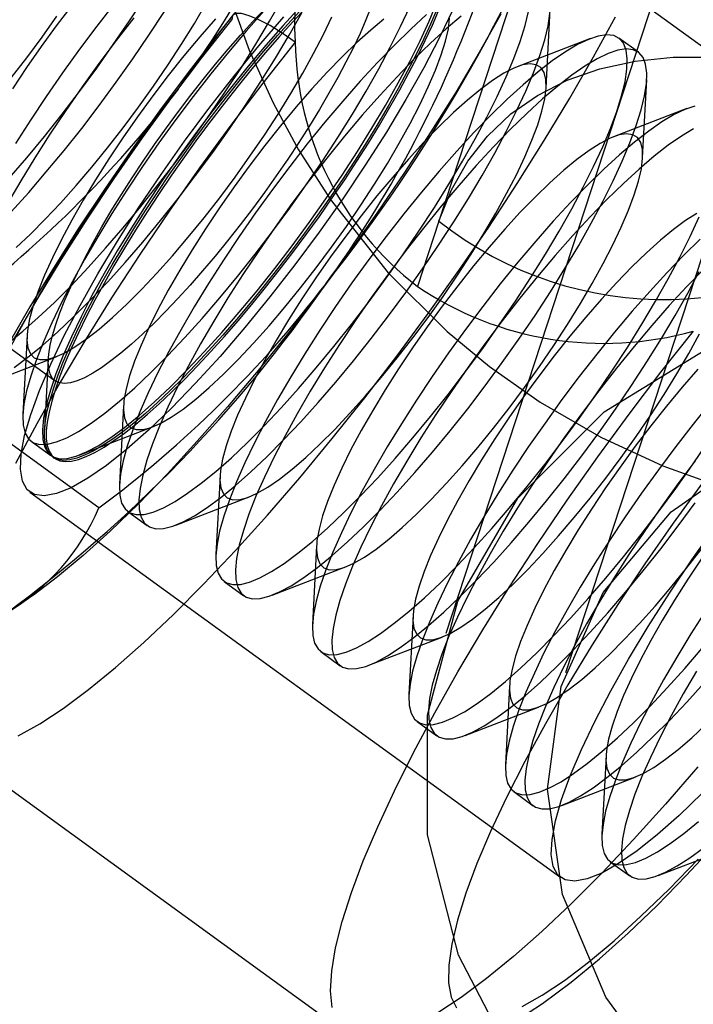
# Model space of a CAD drawing. Units: millimetres. Extents: x 715 to 47367, y 474 to 45514.
# Drawn here: x 19123 to 19131, y 14608 to 14620 of the extents above; entities that cross this region are included whole.
import ezdxf

# ---------------------------------------------------------------- set-up
doc = ezdxf.new("R2010")
doc.units = ezdxf.units.MM

msp = doc.modelspace()

# ---------------------------------------------------------------- linework, layer by layer
at = {"color": 7, "linetype": 'Continuous'}
for p, q in [((19463.515, 15635.881), (19128.261, 14612.356)), ((19464.941, 15635.414), (19129.686, 14611.889)), ((19129.713, 14621.957), (19128.178, 14617.27)), ((19134.917, 14616.732), (19128.595, 14621.323)), ((19129.456, 14618.858), (19129.505, 14619.794)), ((19129.984, 14619.446), (19129.109, 14619.11)), ((19130.555, 14619.282), (19130.322, 14619.451)), ((19118.377, 14619.164), (19123.606, 14615.368)), ((19130.605, 14618.023), (19130.654, 14618.959)), ((19131.133, 14618.611), (19130.259, 14618.275)), ((19128.178, 14617.27), (19127.923, 14616.491)), ((19124.129, 14613.855), (19120.7, 14616.344)), ((19123.272, 14615.905), (19123.223, 14614.969)), ((19122.744, 14615.317), (19123.618, 14615.654)), ((19123.525, 14615.63), (19123.481, 14614.782)), ((19124.421, 14615.071), (19124.372, 14614.135)), ((19123.893, 14614.483), (19124.768, 14614.819)), ((19123.322, 14614.647), (19123.555, 14614.477)), ((19123.58, 14614.459), (19123.601, 14614.445)), ((19125.571, 14614.236), (19125.522, 14613.3)), ((19123.307, 14614.04), (19129.629, 14609.45)), ((19125.043, 14613.648), (19125.917, 14613.984)), ((19124.472, 14613.812), (19124.705, 14613.643)), ((19126.72, 14613.401), (19126.671, 14612.466)), ((19126.192, 14612.813), (19127.067, 14613.15)), ((19125.621, 14612.977), (19125.855, 14612.808)), ((19127.87, 14612.567), (19127.821, 14611.631)), ((19127.342, 14611.979), (19128.216, 14612.315)), ((19126.771, 14612.143), (19127.004, 14611.974)), ((19129.019, 14611.732), (19128.97, 14610.796)), ((19128.491, 14611.144), (19129.366, 14611.48)), ((19127.92, 14611.308), (19128.154, 14611.139)), ((19122.334, 14611.039), (19127.076, 14607.596)), ((19130.169, 14610.898), (19130.12, 14609.962)), ((19129.641, 14610.31), (19130.515, 14610.646)), ((19129.07, 14610.474), (19129.303, 14610.304)), ((19130.79, 14609.475), (19131.665, 14609.811)), ((19130.219, 14609.639), (19130.453, 14609.47))]:
    msp.add_line(p, q, dxfattribs=at)
at = {"color": 7, "linetype": 'Continuous', "flags": 128}
for points in [[(19125.65, 14620.059), (19125.92, 14619.308), (19126.205, 14618.678), (19126.507, 14618.118), (19126.882, 14617.533), (19127.575, 14616.655), (19128.278, 14615.954), (19128.78, 14615.539), (19129.383, 14615.114), (19130.108, 14614.695), (19130.846, 14614.355), (19131.554, 14614.101), (19132.169, 14613.933), (19132.666, 14613.83), (19133.217, 14613.749), (19133.919, 14613.693), (19134.767, 14613.696), (19135.59, 14613.769), (19136.328, 14613.892), (19137.295, 14614.137), (19138.161, 14614.435)], [(19123.059, 14617.782), (19123.269, 14618.025), (19123.48, 14618.28), (19123.69, 14618.544), (19123.898, 14618.816), (19124.102, 14619.093), (19124.3, 14619.373), (19124.492, 14619.655), (19124.675, 14619.936)], [(19124.311, 14619.86), (19124.102, 14619.592), (19123.896, 14619.317), (19123.695, 14619.038), (19123.499, 14618.757), (19123.312, 14618.475), (19123.133, 14618.195)], [(19123.489, 14617.293), (19123.671, 14617.485), (19123.856, 14617.693), (19124.044, 14617.913), (19124.231, 14618.144), (19124.417, 14618.383), (19124.6, 14618.628), (19124.778, 14618.878), (19124.949, 14619.129), (19125.112, 14619.379), (19125.265, 14619.626), (19125.407, 14619.868)], [(19123.797, 14616.501), (19124.001, 14616.717), (19124.208, 14616.947), (19124.419, 14617.19), (19124.629, 14617.445), (19124.84, 14617.709), (19125.047, 14617.981), (19125.251, 14618.258), (19125.45, 14618.539), (19125.641, 14618.821), (19125.825, 14619.102), (19125.998, 14619.38), (19126.161, 14619.653), (19126.312, 14619.92)], [(19125.179, 14615.497), (19125.383, 14615.713), (19125.591, 14615.943), (19125.801, 14616.187), (19126.012, 14616.441), (19126.222, 14616.705), (19126.43, 14616.977), (19126.634, 14617.254), (19126.832, 14617.535), (19127.024, 14617.817), (19127.207, 14618.098), (19127.381, 14618.376), (19127.544, 14618.649), (19127.694, 14618.916), (19127.832, 14619.173), (19127.955, 14619.42), (19128.063, 14619.654), (19128.155, 14619.874)], [(19123.084, 14617.382), (19123.292, 14617.612), (19123.502, 14617.856), (19123.713, 14618.111), (19123.923, 14618.375), (19124.131, 14618.646), (19124.335, 14618.924), (19124.533, 14619.204), (19124.725, 14619.486), (19124.908, 14619.767)], [(19128.914, 14619.737), (19128.659, 14619.281), (19128.382, 14618.812), (19128.084, 14618.334), (19127.769, 14617.85), (19127.439, 14617.365), (19127.097, 14616.882), (19126.745, 14616.406), (19126.386, 14615.941), (19126.024, 14615.49), (19125.661, 14615.058), (19125.3, 14614.647), (19124.945, 14614.261), (19124.598, 14613.904), (19124.263, 14613.578), (19123.941, 14613.286), (19123.637, 14613.031), (19123.351, 14612.814), (19123.087, 14612.638)], [(19123.805, 14619.839), (19123.62, 14619.597), (19123.44, 14619.349), (19123.265, 14619.099), (19123.098, 14618.848)], [(19128.347, 14619.795), (19128.185, 14619.456), (19127.998, 14619.097), (19127.786, 14618.72), (19127.553, 14618.332), (19127.301, 14617.936), (19127.033, 14617.537), (19126.752, 14617.14), (19126.462, 14616.749), (19126.166, 14616.369), (19125.868, 14616.004), (19125.571, 14615.659), (19125.277, 14615.338), (19124.992, 14615.044), (19124.718, 14614.781), (19124.459, 14614.552), (19124.217, 14614.36), (19123.995, 14614.207), (19123.797, 14614.094), (19123.623, 14614.024), (19123.477, 14613.996), (19123.36, 14614.012), (19123.273, 14614.071), (19123.218, 14614.172), (19123.194, 14614.314), (19123.203, 14614.496), (19123.244, 14614.715), (19123.317, 14614.968)], [(19126.091, 14619.772), (19125.882, 14619.535), (19125.671, 14619.285), (19125.461, 14619.025), (19125.252, 14618.757), (19125.046, 14618.483), (19124.844, 14618.204), (19124.649, 14617.922), (19124.461, 14617.64), (19124.283, 14617.36), (19124.114, 14617.084), (19123.957, 14616.814), (19123.813, 14616.552), (19123.683, 14616.3), (19123.567, 14616.059), (19123.467, 14615.832), (19123.383, 14615.62), (19123.317, 14615.425), (19123.267, 14615.248), (19123.236, 14615.09), (19123.222, 14614.953), (19123.227, 14614.838), (19123.249, 14614.746), (19123.29, 14614.676), (19123.348, 14614.631), (19123.424, 14614.609), (19123.516, 14614.612), (19123.624, 14614.639), (19123.748, 14614.69), (19123.885, 14614.765), (19124.036, 14614.862), (19124.199, 14614.983), (19124.373, 14615.124), (19124.556, 14615.286), (19124.748, 14615.467), (19124.946, 14615.666)], [(19126.53, 14619.826), (19126.324, 14619.602), (19126.115, 14619.365), (19125.905, 14619.116), (19125.694, 14618.856), (19125.485, 14618.588), (19125.279, 14618.313), (19125.077, 14618.034), (19124.882, 14617.753), (19124.694, 14617.471), (19124.516, 14617.191), (19124.347, 14616.915), (19124.191, 14616.645), (19124.046, 14616.383), (19123.916, 14616.13), (19123.8, 14615.89), (19123.7, 14615.662), (19123.616, 14615.451), (19123.55, 14615.255), (19123.5, 14615.078), (19123.469, 14614.921), (19123.455, 14614.784), (19123.46, 14614.669), (19123.483, 14614.576), (19123.523, 14614.507), (19123.582, 14614.462), (19123.657, 14614.44), (19123.749, 14614.443), (19123.857, 14614.47), (19123.981, 14614.521), (19124.118, 14614.595), (19124.269, 14614.693), (19124.432, 14614.813), (19124.606, 14614.955), (19124.789, 14615.117), (19124.981, 14615.298), (19125.179, 14615.497)], [(19128.154, 14619.791), (19128.08, 14619.618), (19127.996, 14619.436), (19127.904, 14619.247), (19127.802, 14619.051), (19127.692, 14618.849), (19127.575, 14618.641), (19127.449, 14618.43), (19127.318, 14618.215), (19127.18, 14617.998), (19127.036, 14617.779), (19126.887, 14617.56), (19126.734, 14617.342), (19126.578, 14617.125), (19126.419, 14616.911), (19126.257, 14616.7), (19126.094, 14616.494), (19125.931, 14616.293), (19125.767, 14616.098), (19125.604, 14615.911), (19125.442, 14615.732), (19125.283, 14615.561), (19125.127, 14615.4), (19124.974, 14615.249), (19124.825, 14615.109), (19124.682, 14614.98), (19124.543, 14614.864), (19124.412, 14614.76), (19124.287, 14614.67), (19124.169, 14614.593), (19124.059, 14614.53), (19123.957, 14614.481), (19123.865, 14614.446), (19123.781, 14614.426), (19123.707, 14614.42), (19123.643, 14614.429), (19123.59, 14614.453), (19123.546, 14614.491), (19123.514, 14614.544), (19123.492, 14614.61), (19123.481, 14614.691), (19123.481, 14614.784), (19123.492, 14614.891), (19123.514, 14615.01), (19123.546, 14615.142), (19123.59, 14615.284)], [(19123.61, 14615.27), (19123.567, 14615.127), (19123.534, 14614.996), (19123.512, 14614.876), (19123.501, 14614.77), (19123.501, 14614.676), (19123.512, 14614.596), (19123.534, 14614.529), (19123.567, 14614.477), (19123.61, 14614.438), (19123.664, 14614.415), (19123.727, 14614.406), (19123.801, 14614.411), (19123.885, 14614.431), (19123.977, 14614.466), (19124.079, 14614.515), (19124.189, 14614.578), (19124.307, 14614.655), (19124.432, 14614.746), (19124.564, 14614.849), (19124.702, 14614.966), (19124.845, 14615.094), (19124.994, 14615.234), (19125.147, 14615.385), (19125.303, 14615.546), (19125.462, 14615.717), (19125.624, 14615.896), (19125.787, 14616.084), (19125.951, 14616.279), (19126.114, 14616.479), (19126.277, 14616.686), (19126.439, 14616.896), (19126.598, 14617.11), (19126.755, 14617.327), (19126.907, 14617.546), (19127.056, 14617.764), (19127.2, 14617.983), (19127.338, 14618.2), (19127.47, 14618.415), (19127.595, 14618.627), (19127.712, 14618.834), (19127.822, 14619.036), (19127.924, 14619.233), (19128.016, 14619.422), (19128.1, 14619.603), (19128.174, 14619.776)], [(19127.368, 14619.817), (19127.308, 14619.667), (19127.239, 14619.507), (19127.159, 14619.339), (19127.07, 14619.163), (19126.973, 14618.981), (19126.868, 14618.794), (19126.755, 14618.602), (19126.635, 14618.406), (19126.508, 14618.209), (19126.377, 14618.01), (19126.24, 14617.811), (19126.099, 14617.613), (19125.956, 14617.417), (19125.809, 14617.225), (19125.661, 14617.036), (19125.512, 14616.854), (19125.364, 14616.677), (19125.216, 14616.508), (19125.069, 14616.348), (19124.926, 14616.196), (19124.785, 14616.055), (19124.649, 14615.924), (19124.517, 14615.805), (19124.391, 14615.698), (19124.271, 14615.605), (19124.159, 14615.524), (19124.054, 14615.458), (19123.957, 14615.405), (19123.868, 14615.367), (19123.789, 14615.344), (19123.72, 14615.336), (19123.661, 14615.342), (19123.612, 14615.364), (19123.573, 14615.4), (19123.546, 14615.45), (19123.53, 14615.515), (19123.524, 14615.594), (19123.53, 14615.686), (19123.547, 14615.791), (19123.575, 14615.909), (19123.614, 14616.038), (19123.663, 14616.178), (19123.723, 14616.328), (19123.793, 14616.488), (19123.872, 14616.656), (19123.961, 14616.831), (19124.058, 14617.014), (19124.163, 14617.201), (19124.276, 14617.393), (19124.396, 14617.589), (19124.523, 14617.786), (19124.654, 14617.985), (19124.791, 14618.184), (19124.932, 14618.382), (19125.076, 14618.578), (19125.222, 14618.77), (19125.37, 14618.958), (19125.519, 14619.141), (19125.668, 14619.318), (19125.816, 14619.487), (19125.962, 14619.647), (19126.106, 14619.799)], [(19123.59, 14615.284), (19123.643, 14615.438), (19123.707, 14615.601), (19123.781, 14615.774), (19123.865, 14615.956), (19123.957, 14616.145), (19124.059, 14616.341), (19124.169, 14616.543), (19124.287, 14616.751), (19124.412, 14616.962), (19124.544, 14617.177), (19124.682, 14617.395), (19124.825, 14617.613), (19124.974, 14617.832), (19125.127, 14618.05), (19125.283, 14618.267), (19125.442, 14618.481), (19125.604, 14618.692), (19125.767, 14618.898), (19125.931, 14619.099), (19126.094, 14619.294), (19126.257, 14619.481), (19126.419, 14619.661), (19126.578, 14619.831)], [(19126.598, 14619.817), (19126.439, 14619.646), (19126.277, 14619.467), (19126.114, 14619.279), (19125.951, 14619.085), (19125.787, 14618.884), (19125.624, 14618.677), (19125.463, 14618.467), (19125.303, 14618.253), (19125.147, 14618.036), (19124.994, 14617.817), (19124.845, 14617.599), (19124.702, 14617.38), (19124.564, 14617.163), (19124.432, 14616.948), (19124.307, 14616.736), (19124.189, 14616.529), (19124.079, 14616.327), (19123.978, 14616.13), (19123.885, 14615.941), (19123.801, 14615.76), (19123.728, 14615.587), (19123.664, 14615.423), (19123.61, 14615.27)], [(19124.03, 14616.332), (19124.234, 14616.547), (19124.442, 14616.778), (19124.652, 14617.021), (19124.863, 14617.276), (19125.073, 14617.54), (19125.28, 14617.812), (19125.484, 14618.089), (19125.683, 14618.369), (19125.874, 14618.651), (19126.058, 14618.932), (19126.231, 14619.211), (19126.394, 14619.484), (19126.545, 14619.75)], [(19128.031, 14619.73), (19127.844, 14619.558), (19127.648, 14619.368), (19127.447, 14619.16), (19127.241, 14618.937), (19127.032, 14618.7), (19126.821, 14618.451), (19126.61, 14618.191), (19126.401, 14617.923), (19126.195, 14617.648), (19125.994, 14617.369), (19125.799, 14617.087), (19125.611, 14616.806), (19125.432, 14616.526), (19125.264, 14616.25), (19125.107, 14615.98), (19124.963, 14615.717), (19124.832, 14615.465), (19124.717, 14615.224), (19124.617, 14614.997), (19124.533, 14614.785), (19124.466, 14614.59), (19124.417, 14614.413), (19124.385, 14614.256), (19124.372, 14614.119), (19124.376, 14614.004), (19124.399, 14613.911), (19124.44, 14613.842), (19124.498, 14613.796), (19124.573, 14613.775), (19124.666, 14613.777), (19124.774, 14613.804), (19124.897, 14613.855), (19125.035, 14613.93), (19125.185, 14614.028), (19125.348, 14614.148), (19125.522, 14614.289), (19125.706, 14614.451), (19125.897, 14614.633), (19126.096, 14614.832)], [(19124.946, 14615.666), (19125.15, 14615.882), (19125.358, 14616.112), (19125.568, 14616.356), (19125.779, 14616.611), (19125.989, 14616.875), (19126.197, 14617.146), (19126.401, 14617.424), (19126.599, 14617.704), (19126.791, 14617.986), (19126.974, 14618.267), (19127.148, 14618.545), (19127.311, 14618.819), (19127.461, 14619.085), (19127.599, 14619.343), (19127.722, 14619.589), (19127.83, 14619.823)], [(19126.467, 14619.402), (19126.313, 14619.508), (19126.167, 14619.599), (19126.034, 14619.669), (19125.919, 14619.718), (19125.826, 14619.743), (19125.759, 14619.744), (19125.721, 14619.719), (19125.713, 14619.67)], [(19126.096, 14614.832), (19126.3, 14615.047), (19126.507, 14615.278), (19126.718, 14615.521), (19126.928, 14615.776), (19127.139, 14616.04), (19127.346, 14616.312), (19127.55, 14616.589), (19127.749, 14616.869), (19127.94, 14617.151), (19128.124, 14617.432), (19128.297, 14617.711), (19128.46, 14617.984), (19128.611, 14618.25), (19128.748, 14618.508), (19128.871, 14618.755), (19128.979, 14618.989), (19129.071, 14619.209), (19129.147, 14619.412), (19129.205, 14619.599), (19129.245, 14619.766)], [(19126.329, 14614.663), (19126.533, 14614.878), (19126.741, 14615.108), (19126.951, 14615.352), (19127.162, 14615.607), (19127.372, 14615.871), (19127.579, 14616.143), (19127.783, 14616.42), (19127.982, 14616.7), (19128.173, 14616.982), (19128.357, 14617.263), (19128.53, 14617.541), (19128.693, 14617.815), (19128.844, 14618.081), (19128.981, 14618.339), (19129.104, 14618.585), (19129.212, 14618.82), (19129.304, 14619.039), (19129.38, 14619.243), (19129.438, 14619.429), (19129.478, 14619.597), (19129.501, 14619.744)], [(19124.544, 14619.691), (19124.335, 14619.423), (19124.129, 14619.148), (19123.928, 14618.869), (19123.733, 14618.587), (19123.545, 14618.306), (19123.366, 14618.026), (19123.198, 14617.75), (19123.041, 14617.479)], [(19125.724, 14619.723), (19125.54, 14619.492), (19125.192, 14619.042), (19124.85, 14618.583), (19124.517, 14618.117), (19124.194, 14617.648), (19123.883, 14617.179), (19123.587, 14616.711), (19123.307, 14616.249), (19123.045, 14615.794)], [(19123.082, 14618.978), (19123.268, 14619.217), (19123.451, 14619.463), (19123.629, 14619.712)], [(19123.124, 14615.873), (19123.391, 14616.336), (19123.68, 14616.811), (19123.987, 14617.293), (19124.311, 14617.778), (19124.648, 14618.262), (19124.996, 14618.742), (19125.352, 14619.212), (19125.713, 14619.67)], [(19123.168, 14611.138), (19123.424, 14611.281), (19123.703, 14611.465), (19124.004, 14611.689), (19124.325, 14611.952), (19124.662, 14612.251), (19125.015, 14612.585), (19125.379, 14612.951), (19125.754, 14613.346), (19126.135, 14613.768), (19126.521, 14614.214), (19126.908, 14614.68), (19127.294, 14615.164), (19127.676, 14615.661), (19128.051, 14616.169), (19128.417, 14616.683), (19128.771, 14617.2), (19129.111, 14617.717), (19129.434, 14618.229), (19129.738, 14618.734), (19130.021, 14619.227), (19130.28, 14619.704)], [(19125.516, 14619.68), (19125.329, 14619.466), (19125.141, 14619.24), (19124.954, 14619.005), (19124.77, 14618.762), (19124.589, 14618.514), (19124.414, 14618.264), (19124.247, 14618.013), (19124.089, 14617.764), (19123.941, 14617.519), (19123.805, 14617.281), (19123.683, 14617.051), (19123.574, 14616.833), (19123.481, 14616.627), (19123.405, 14616.436), (19123.345, 14616.262), (19123.302, 14616.106), (19123.277, 14615.969), (19123.271, 14615.854), (19123.282, 14615.761), (19123.312, 14615.69), (19123.359, 14615.643), (19123.424, 14615.621), (19123.506, 14615.622), (19123.603, 14615.648), (19123.715, 14615.697), (19123.842, 14615.771), (19123.981, 14615.867), (19124.132, 14615.985), (19124.292, 14616.123), (19124.462, 14616.282), (19124.638, 14616.458)], [(19123.317, 14614.968), (19123.421, 14615.254), (19123.554, 14615.568), (19123.716, 14615.907), (19123.904, 14616.266), (19124.115, 14616.643), (19124.349, 14617.031), (19124.601, 14617.427), (19124.868, 14617.826), (19125.149, 14618.223), (19125.439, 14618.614), (19125.735, 14618.994), (19126.033, 14619.359), (19126.331, 14619.704)], [(19127.523, 14619.675), (19127.367, 14619.546), (19127.202, 14619.398), (19127.029, 14619.23), (19126.849, 14619.045), (19126.665, 14618.845), (19126.479, 14618.631), (19126.291, 14618.405), (19126.104, 14618.17), (19125.919, 14617.927), (19125.739, 14617.68), (19125.564, 14617.429), (19125.397, 14617.178), (19125.238, 14616.929), (19125.091, 14616.685), (19124.955, 14616.446), (19124.832, 14616.217), (19124.724, 14615.998), (19124.631, 14615.792), (19124.554, 14615.601), (19124.494, 14615.427), (19124.452, 14615.271), (19124.427, 14615.135), (19124.42, 14615.019), (19124.432, 14614.926), (19124.462, 14614.856), (19124.509, 14614.809), (19124.574, 14614.786), (19124.655, 14614.788), (19124.752, 14614.813), (19124.865, 14614.863), (19124.991, 14614.936), (19125.13, 14615.032), (19125.281, 14615.15), (19125.442, 14615.289), (19125.611, 14615.447), (19125.788, 14615.623)], [(19128.443, 14619.712), (19128.264, 14619.561), (19128.077, 14619.389), (19127.881, 14619.198), (19127.68, 14618.991), (19127.474, 14618.768), (19127.265, 14618.531), (19127.054, 14618.281), (19126.843, 14618.022), (19126.634, 14617.753), (19126.428, 14617.479), (19126.227, 14617.2), (19126.032, 14616.918), (19125.844, 14616.636), (19125.665, 14616.356), (19125.497, 14616.08), (19125.34, 14615.81), (19125.196, 14615.548), (19125.065, 14615.296), (19124.95, 14615.055), (19124.85, 14614.828), (19124.766, 14614.616), (19124.699, 14614.421), (19124.65, 14614.244), (19124.618, 14614.086), (19124.605, 14613.949), (19124.609, 14613.834), (19124.632, 14613.742), (19124.673, 14613.673), (19124.731, 14613.627), (19124.807, 14613.605), (19124.899, 14613.608), (19125.007, 14613.635), (19125.13, 14613.686), (19125.268, 14613.761), (19125.419, 14613.859), (19125.581, 14613.979), (19125.755, 14614.12), (19125.939, 14614.282), (19126.13, 14614.463), (19126.329, 14614.663)], [(19124.638, 14616.458), (19124.82, 14616.651), (19125.006, 14616.858), (19125.193, 14617.078), (19125.381, 14617.309), (19125.567, 14617.548), (19125.75, 14617.794), (19125.928, 14618.043), (19126.099, 14618.294), (19126.262, 14618.544), (19126.415, 14618.791), (19126.557, 14619.033), (19126.686, 14619.267), (19126.802, 14619.492), (19126.903, 14619.704)], [(19125.788, 14615.623), (19125.97, 14615.816), (19126.155, 14616.024), (19126.343, 14616.244), (19126.53, 14616.474), (19126.717, 14616.714), (19126.899, 14616.959), (19127.077, 14617.208), (19127.248, 14617.459), (19127.411, 14617.71), (19127.564, 14617.957), (19127.706, 14618.199), (19127.836, 14618.433), (19127.951, 14618.657), (19128.052, 14618.87), (19128.137, 14619.068), (19128.206, 14619.251), (19128.257, 14619.416), (19128.291, 14619.563), (19128.306, 14619.689)], [(19126.467, 14619.402), (19126.082, 14618.914), (19125.701, 14618.414), (19125.328, 14617.904), (19124.965, 14617.389), (19124.614, 14616.871), (19124.279, 14616.355), (19123.961, 14615.845), (19123.663, 14615.343), (19123.387, 14614.854), (19123.134, 14614.381)], [(19127.245, 14613.997), (19127.449, 14614.213), (19127.657, 14614.443), (19127.867, 14614.687), (19128.078, 14614.941), (19128.288, 14615.206), (19128.496, 14615.477), (19128.7, 14615.754), (19128.898, 14616.035), (19129.09, 14616.317), (19129.273, 14616.598), (19129.447, 14616.876), (19129.61, 14617.149), (19129.76, 14617.416), (19129.898, 14617.673), (19130.021, 14617.92), (19130.129, 14618.154), (19130.221, 14618.374), (19130.296, 14618.578), (19130.354, 14618.764), (19130.395, 14618.931), (19130.417, 14619.079), (19130.422, 14619.205), (19130.408, 14619.309), (19130.376, 14619.39), (19130.327, 14619.447), (19130.26, 14619.481), (19130.176, 14619.49), (19130.076, 14619.475), (19129.96, 14619.436), (19129.829, 14619.373), (19129.685, 14619.287), (19129.528, 14619.178), (19129.36, 14619.047), (19129.181, 14618.895), (19128.993, 14618.723), (19128.798, 14618.533), (19128.596, 14618.326), (19128.39, 14618.102), (19128.181, 14617.865), (19127.97, 14617.616), (19127.76, 14617.356), (19127.551, 14617.088), (19127.345, 14616.813), (19127.143, 14616.534), (19126.948, 14616.253), (19126.76, 14615.971), (19126.582, 14615.691), (19126.413, 14615.415), (19126.256, 14615.145), (19126.112, 14614.883), (19125.982, 14614.63), (19125.866, 14614.39), (19125.766, 14614.163), (19125.682, 14613.951), (19125.616, 14613.755), (19125.566, 14613.578), (19125.535, 14613.421), (19125.521, 14613.284), (19125.526, 14613.169), (19125.548, 14613.076), (19125.589, 14613.007), (19125.647, 14612.962), (19125.723, 14612.94), (19125.815, 14612.943), (19125.923, 14612.97), (19126.047, 14613.021), (19126.184, 14613.095), (19126.335, 14613.193), (19126.498, 14613.313), (19126.672, 14613.455), (19126.855, 14613.617), (19127.047, 14613.798), (19127.245, 14613.997)], [(19127.478, 14613.828), (19127.682, 14614.043), (19127.89, 14614.274), (19128.1, 14614.517), (19128.311, 14614.772), (19128.521, 14615.036), (19128.729, 14615.308), (19128.933, 14615.585), (19129.131, 14615.866), (19129.323, 14616.147), (19129.506, 14616.429), (19129.68, 14616.707), (19129.843, 14616.98), (19129.993, 14617.247), (19130.131, 14617.504), (19130.254, 14617.751), (19130.362, 14617.985), (19130.454, 14618.205), (19130.529, 14618.408), (19130.587, 14618.595), (19130.628, 14618.762), (19130.65, 14618.909), (19130.655, 14619.035), (19130.641, 14619.139), (19130.61, 14619.22), (19130.56, 14619.278), (19130.493, 14619.311), (19130.409, 14619.321), (19130.309, 14619.306), (19130.193, 14619.267), (19130.062, 14619.204), (19129.918, 14619.118), (19129.761, 14619.009), (19129.593, 14618.878), (19129.414, 14618.726), (19129.226, 14618.554), (19129.031, 14618.364), (19128.829, 14618.156), (19128.623, 14617.933), (19128.414, 14617.696), (19128.204, 14617.447), (19127.993, 14617.187), (19127.784, 14616.919), (19127.578, 14616.644), (19127.376, 14616.365), (19127.181, 14616.084), (19126.994, 14615.802), (19126.815, 14615.522), (19126.646, 14615.246), (19126.49, 14614.976), (19126.345, 14614.713), (19126.215, 14614.461), (19126.099, 14614.22), (19125.999, 14613.993), (19125.916, 14613.781), (19125.849, 14613.586), (19125.799, 14613.409), (19125.768, 14613.252), (19125.754, 14613.115), (19125.759, 14613), (19125.782, 14612.907), (19125.822, 14612.838), (19125.881, 14612.792), (19125.956, 14612.771), (19126.048, 14612.774), (19126.156, 14612.801), (19126.28, 14612.852), (19126.417, 14612.926), (19126.568, 14613.024), (19126.731, 14613.144), (19126.905, 14613.286), (19127.088, 14613.448), (19127.28, 14613.629), (19127.478, 14613.828)], [(19126.937, 14614.789), (19127.119, 14614.982), (19127.305, 14615.189), (19127.492, 14615.409), (19127.68, 14615.64), (19127.866, 14615.879), (19128.049, 14616.124), (19128.227, 14616.374), (19128.398, 14616.625), (19128.561, 14616.875), (19128.714, 14617.122), (19128.856, 14617.364), (19128.985, 14617.598), (19129.101, 14617.823), (19129.202, 14618.035), (19129.287, 14618.234), (19129.355, 14618.416), (19129.406, 14618.582), (19129.44, 14618.728), (19129.456, 14618.854), (19129.453, 14618.959), (19129.433, 14619.041), (19129.394, 14619.099), (19129.338, 14619.134), (19129.265, 14619.145), (19129.175, 14619.131), (19129.07, 14619.093), (19128.951, 14619.032), (19128.818, 14618.947), (19128.673, 14618.84), (19128.517, 14618.712), (19128.351, 14618.563), (19128.178, 14618.395), (19127.999, 14618.211), (19127.815, 14618.01), (19127.628, 14617.796), (19127.44, 14617.571), (19127.253, 14617.335), (19127.069, 14617.093), (19126.888, 14616.845), (19126.713, 14616.595), (19126.546, 14616.344), (19126.388, 14616.095), (19126.24, 14615.85), (19126.104, 14615.612), (19125.982, 14615.382), (19125.873, 14615.163), (19125.78, 14614.958), (19125.704, 14614.767), (19125.644, 14614.592), (19125.601, 14614.436), (19125.576, 14614.3), (19125.57, 14614.185), (19125.581, 14614.091), (19125.611, 14614.021), (19125.658, 14613.974), (19125.723, 14613.951), (19125.805, 14613.953), (19125.902, 14613.979), (19126.014, 14614.028), (19126.141, 14614.101), (19126.28, 14614.197), (19126.431, 14614.315), (19126.592, 14614.454), (19126.761, 14614.612), (19126.937, 14614.789)], [(19128.178, 14617.27), (19128.328, 14617.644), (19128.522, 14617.983), (19128.758, 14618.284), (19129.036, 14618.547), (19129.353, 14618.768), (19129.706, 14618.948), (19130.095, 14619.084), (19130.516, 14619.176), (19130.967, 14619.223), (19131.444, 14619.225), (19131.945, 14619.182), (19132.466, 14619.094), (19133.005, 14618.962), (19133.557, 14618.786), (19134.119, 14618.568), (19134.687, 14618.309)], [(19131.225, 14618.641), (19131.109, 14618.602), (19130.979, 14618.539), (19130.835, 14618.452), (19130.678, 14618.343), (19130.509, 14618.212), (19130.33, 14618.061), (19130.143, 14617.889), (19129.947, 14617.698), (19129.746, 14617.491), (19129.54, 14617.268), (19129.331, 14617.031), (19129.12, 14616.781), (19128.909, 14616.522), (19128.7, 14616.253), (19128.494, 14615.979), (19128.293, 14615.7), (19128.098, 14615.418), (19127.91, 14615.136), (19127.731, 14614.856), (19127.563, 14614.58), (19127.406, 14614.31), (19127.262, 14614.048), (19127.131, 14613.796), (19127.016, 14613.555), (19126.916, 14613.328), (19126.832, 14613.116), (19126.765, 14612.921), (19126.716, 14612.744), (19126.684, 14612.586), (19126.671, 14612.45), (19126.675, 14612.334), (19126.698, 14612.242), (19126.739, 14612.173), (19126.797, 14612.127), (19126.873, 14612.105), (19126.965, 14612.108), (19127.073, 14612.135), (19127.196, 14612.186), (19127.334, 14612.261), (19127.484, 14612.359), (19127.647, 14612.479), (19127.821, 14612.62), (19128.005, 14612.782), (19128.196, 14612.963), (19128.395, 14613.163)], [(19131.212, 14618.369), (19131.068, 14618.283), (19130.911, 14618.174), (19130.742, 14618.043), (19130.563, 14617.891), (19130.376, 14617.72), (19130.18, 14617.529), (19129.979, 14617.322), (19129.773, 14617.098), (19129.564, 14616.861), (19129.353, 14616.612), (19129.142, 14616.352), (19128.933, 14616.084), (19128.727, 14615.809), (19128.526, 14615.53), (19128.331, 14615.249), (19128.143, 14614.967), (19127.964, 14614.687), (19127.796, 14614.411), (19127.639, 14614.141), (19127.495, 14613.879), (19127.365, 14613.626), (19127.249, 14613.386), (19127.149, 14613.159), (19127.065, 14612.947), (19126.998, 14612.751), (19126.949, 14612.574), (19126.917, 14612.417), (19126.904, 14612.28), (19126.908, 14612.165), (19126.931, 14612.073), (19126.972, 14612.003), (19127.03, 14611.958), (19127.106, 14611.936), (19127.198, 14611.939), (19127.306, 14611.966), (19127.429, 14612.017), (19127.567, 14612.092), (19127.718, 14612.189), (19127.88, 14612.309), (19128.054, 14612.451), (19128.238, 14612.613), (19128.429, 14612.794), (19128.628, 14612.993)], [(19128.087, 14613.954), (19128.269, 14614.147), (19128.454, 14614.354), (19128.642, 14614.574), (19128.829, 14614.805), (19129.016, 14615.044), (19129.198, 14615.29), (19129.376, 14615.539), (19129.547, 14615.79), (19129.71, 14616.04), (19129.863, 14616.288), (19130.005, 14616.529), (19130.135, 14616.764), (19130.25, 14616.988), (19130.351, 14617.2), (19130.436, 14617.399), (19130.505, 14617.582), (19130.556, 14617.747), (19130.59, 14617.894), (19130.605, 14618.02), (19130.603, 14618.124), (19130.582, 14618.206), (19130.544, 14618.265), (19130.487, 14618.299), (19130.414, 14618.31), (19130.325, 14618.297), (19130.22, 14618.259), (19130.1, 14618.197), (19129.967, 14618.113), (19129.822, 14618.006), (19129.666, 14617.877), (19129.501, 14617.728), (19129.328, 14617.561), (19129.148, 14617.376), (19128.964, 14617.176), (19128.778, 14616.962), (19128.59, 14616.736), (19128.403, 14616.501), (19128.218, 14616.258), (19128.038, 14616.011), (19127.863, 14615.76), (19127.696, 14615.509), (19127.538, 14615.26), (19127.39, 14615.015), (19127.254, 14614.777), (19127.131, 14614.548), (19127.023, 14614.329), (19126.93, 14614.123), (19126.853, 14613.932), (19126.793, 14613.758), (19126.751, 14613.602), (19126.726, 14613.465), (19126.719, 14613.35), (19126.731, 14613.257), (19126.761, 14613.186), (19126.808, 14613.14), (19126.873, 14613.117), (19126.954, 14613.118), (19127.051, 14613.144), (19127.164, 14613.194), (19127.29, 14613.267), (19127.429, 14613.363), (19127.58, 14613.481), (19127.741, 14613.619), (19127.91, 14613.778), (19128.087, 14613.954)], [(19123.143, 14616.958), (19123.312, 14617.116), (19123.489, 14617.293)], [(19131.25, 14617.363), (19131.117, 14617.278), (19130.972, 14617.171), (19130.816, 14617.042), (19130.65, 14616.894), (19130.477, 14616.726), (19130.298, 14616.541), (19130.114, 14616.341), (19129.927, 14616.127), (19129.739, 14615.901), (19129.552, 14615.666), (19129.368, 14615.424), (19129.187, 14615.176), (19129.012, 14614.925), (19128.845, 14614.675), (19128.687, 14614.426), (19128.539, 14614.181), (19128.404, 14613.942), (19128.281, 14613.713), (19128.173, 14613.494), (19128.079, 14613.288), (19128.003, 14613.098), (19127.943, 14612.923), (19127.9, 14612.767), (19127.876, 14612.631), (19127.869, 14612.515), (19127.881, 14612.422), (19127.91, 14612.352), (19127.958, 14612.305), (19128.022, 14612.282), (19128.104, 14612.284), (19128.201, 14612.309), (19128.313, 14612.359), (19128.44, 14612.432), (19128.579, 14612.528), (19128.73, 14612.646), (19128.891, 14612.785), (19129.06, 14612.943), (19129.236, 14613.12)], [(19128.395, 14613.163), (19128.599, 14613.378), (19128.807, 14613.608), (19129.017, 14613.852), (19129.228, 14614.107), (19129.438, 14614.371), (19129.645, 14614.643), (19129.849, 14614.92), (19130.048, 14615.2), (19130.239, 14615.482), (19130.423, 14615.763), (19130.596, 14616.041), (19130.759, 14616.315), (19130.91, 14616.581), (19131.047, 14616.839), (19131.17, 14617.086), (19131.278, 14617.32)], [(19131.292, 14617.054), (19131.097, 14616.864), (19130.895, 14616.656), (19130.689, 14616.433), (19130.48, 14616.196), (19130.269, 14615.947), (19130.059, 14615.687), (19129.85, 14615.419), (19129.644, 14615.144), (19129.442, 14614.865), (19129.247, 14614.584), (19129.059, 14614.302), (19128.881, 14614.022), (19128.712, 14613.746), (19128.555, 14613.476), (19128.411, 14613.213), (19128.281, 14612.961), (19128.165, 14612.72), (19128.065, 14612.493), (19127.981, 14612.281), (19127.915, 14612.086), (19127.865, 14611.909), (19127.834, 14611.752), (19127.82, 14611.615), (19127.825, 14611.5), (19127.848, 14611.407), (19127.888, 14611.338), (19127.947, 14611.292), (19128.022, 14611.271), (19128.114, 14611.274), (19128.222, 14611.301), (19128.346, 14611.352), (19128.483, 14611.426), (19128.634, 14611.524), (19128.797, 14611.644), (19128.971, 14611.786), (19129.154, 14611.948), (19129.346, 14612.129), (19129.544, 14612.328)], [(19131.33, 14616.695), (19131.128, 14616.487), (19130.922, 14616.264), (19130.713, 14616.027), (19130.503, 14615.777), (19130.292, 14615.518), (19130.083, 14615.249), (19129.877, 14614.975), (19129.675, 14614.696), (19129.48, 14614.414), (19129.293, 14614.133), (19129.114, 14613.853), (19128.945, 14613.577), (19128.789, 14613.306), (19128.644, 14613.044), (19128.514, 14612.792), (19128.398, 14612.551), (19128.298, 14612.324), (19128.215, 14612.112), (19128.148, 14611.917), (19128.098, 14611.74), (19128.067, 14611.582), (19128.053, 14611.446), (19128.058, 14611.331), (19128.081, 14611.238), (19128.121, 14611.169), (19128.18, 14611.123), (19128.255, 14611.102), (19128.347, 14611.104), (19128.455, 14611.131), (19128.579, 14611.182), (19128.716, 14611.257), (19128.867, 14611.355), (19129.03, 14611.475), (19129.204, 14611.616), (19129.387, 14611.778), (19129.579, 14611.96), (19129.777, 14612.159)], [(19128.628, 14612.993), (19128.832, 14613.209), (19129.04, 14613.439), (19129.25, 14613.683), (19129.461, 14613.937), (19129.671, 14614.202), (19129.879, 14614.473), (19130.082, 14614.75), (19130.281, 14615.031), (19130.472, 14615.313), (19130.656, 14615.594), (19130.83, 14615.872), (19130.992, 14616.146), (19131.143, 14616.412), (19131.28, 14616.67)], [(19123.049, 14615.817), (19123.223, 14615.959), (19123.406, 14616.121), (19123.598, 14616.302), (19123.797, 14616.501)], [(19139.556, 14603.647), (19137.977, 14603.281), (19136.298, 14603.222), (19134.6, 14603.475), (19132.96, 14604.026), (19131.456, 14604.85), (19130.158, 14605.909), (19129.127, 14607.153), (19128.411, 14608.524), (19128.043, 14609.957), (19128.041, 14611.386), (19128.405, 14612.744), (19129.118, 14613.968), (19130.145, 14614.999), (19131.441, 14615.791), (19132.943, 14616.306), (19134.581, 14616.519), (19136.28, 14616.421)], [(19123.119, 14615.528), (19123.282, 14615.648), (19123.456, 14615.789), (19123.64, 14615.951), (19123.831, 14616.133), (19124.03, 14616.332)], [(19126.906, 14607.9), (19126.887, 14608.099), (19126.901, 14608.337), (19126.948, 14608.614), (19127.027, 14608.926), (19127.137, 14609.271), (19127.278, 14609.648), (19127.449, 14610.054), (19127.649, 14610.485), (19127.876, 14610.938), (19128.128, 14611.411), (19128.405, 14611.9), (19128.703, 14612.402), (19129.021, 14612.912), (19129.356, 14613.428), (19129.707, 14613.946), (19130.07, 14614.461), (19130.443, 14614.971), (19130.823, 14615.472), (19131.209, 14615.959)], [(19129.236, 14613.12), (19129.418, 14613.312), (19129.604, 14613.52), (19129.791, 14613.74), (19129.979, 14613.971), (19130.165, 14614.21), (19130.348, 14614.455), (19130.526, 14614.705), (19130.697, 14614.955), (19130.86, 14615.206), (19131.013, 14615.453), (19131.155, 14615.695), (19131.284, 14615.929)], [(19131.263, 14615.506), (19131.077, 14615.292), (19130.889, 14615.067), (19130.702, 14614.832), (19130.517, 14614.589), (19130.337, 14614.341), (19130.162, 14614.091), (19129.995, 14613.84), (19129.837, 14613.591), (19129.689, 14613.346), (19129.553, 14613.108), (19129.43, 14612.878), (19129.322, 14612.66), (19129.229, 14612.454), (19129.152, 14612.263), (19129.092, 14612.089), (19129.05, 14611.933), (19129.025, 14611.796), (19129.018, 14611.681), (19129.03, 14611.588), (19129.06, 14611.517), (19129.107, 14611.47), (19129.172, 14611.448), (19129.253, 14611.449), (19129.35, 14611.475), (19129.463, 14611.524), (19129.589, 14611.598), (19129.728, 14611.694), (19129.879, 14611.811), (19130.04, 14611.95), (19130.21, 14612.109), (19130.386, 14612.285)], [(19139.088, 14604.894), (19137.728, 14604.536), (19136.268, 14604.465), (19134.786, 14604.685), (19133.362, 14605.185), (19132.073, 14605.937), (19130.988, 14606.9), (19130.166, 14608.024), (19129.651, 14609.247), (19129.471, 14610.503), (19129.636, 14611.725), (19130.136, 14612.846), (19130.945, 14613.807), (19132.02, 14614.556), (19133.301, 14615.051), (19134.721, 14615.267), (19136.202, 14615.192)], [(19132.035, 14615.08), (19131.674, 14614.622), (19131.318, 14614.151), (19130.97, 14613.672), (19130.633, 14613.187), (19130.309, 14612.702), (19130.002, 14612.221), (19129.713, 14611.746), (19129.446, 14611.283), (19129.202, 14610.834), (19128.984, 14610.405), (19128.793, 14609.997), (19128.631, 14609.616), (19128.5, 14609.263), (19128.399, 14608.942), (19128.331, 14608.655), (19128.296, 14608.406), (19128.293, 14608.195), (19128.324, 14608.025), (19128.388, 14607.897)], [(19131.419, 14615.112), (19131.208, 14614.852), (19130.999, 14614.584), (19130.793, 14614.309), (19130.592, 14614.03), (19130.397, 14613.749), (19130.209, 14613.467), (19130.03, 14613.187), (19129.862, 14612.911), (19129.705, 14612.641), (19129.561, 14612.379), (19129.43, 14612.126), (19129.315, 14611.886), (19129.215, 14611.659), (19129.131, 14611.447), (19129.064, 14611.251), (19129.015, 14611.075), (19128.983, 14610.917), (19128.97, 14610.78), (19128.974, 14610.665), (19128.997, 14610.573), (19129.038, 14610.503), (19129.096, 14610.458), (19129.172, 14610.436), (19129.264, 14610.439), (19129.372, 14610.466), (19129.495, 14610.517), (19129.633, 14610.592), (19129.783, 14610.689), (19129.946, 14610.809), (19130.12, 14610.951), (19130.304, 14611.113), (19130.495, 14611.294), (19130.694, 14611.493)], [(19129.544, 14612.328), (19129.748, 14612.543), (19129.956, 14612.774), (19130.166, 14613.017), (19130.377, 14613.272), (19130.587, 14613.536), (19130.795, 14613.808), (19130.999, 14614.085), (19131.197, 14614.366), (19131.389, 14614.647)], [(19131.232, 14614.415), (19131.026, 14614.14), (19130.825, 14613.861), (19130.63, 14613.58), (19130.442, 14613.298), (19130.263, 14613.018), (19130.095, 14612.742), (19129.938, 14612.472), (19129.794, 14612.21), (19129.664, 14611.957), (19129.548, 14611.716), (19129.448, 14611.489), (19129.364, 14611.277), (19129.297, 14611.082), (19129.248, 14610.905), (19129.216, 14610.748), (19129.203, 14610.611), (19129.207, 14610.496), (19129.23, 14610.403), (19129.271, 14610.334), (19129.329, 14610.288), (19129.405, 14610.267), (19129.497, 14610.27), (19129.605, 14610.297), (19129.728, 14610.348), (19129.866, 14610.422), (19130.017, 14610.52), (19130.18, 14610.64), (19130.353, 14610.782), (19130.537, 14610.944), (19130.728, 14611.125), (19130.927, 14611.324)], [(19129.777, 14612.159), (19129.981, 14612.374), (19130.189, 14612.605), (19130.399, 14612.848), (19130.61, 14613.103), (19130.82, 14613.367), (19131.028, 14613.639), (19131.232, 14613.916)], [(19129.64, 14610.378), (19129.743, 14610.663), (19129.877, 14610.977), (19130.038, 14611.316), (19130.226, 14611.676), (19130.438, 14612.052), (19130.671, 14612.441), (19130.923, 14612.837), (19131.191, 14613.236), (19131.471, 14613.633)], [(19130.386, 14612.285), (19130.568, 14612.478), (19130.753, 14612.685), (19130.941, 14612.905), (19131.128, 14613.136), (19131.315, 14613.375)], [(19131.311, 14613.256), (19131.144, 14613.005), (19130.986, 14612.756), (19130.838, 14612.511), (19130.703, 14612.273), (19130.58, 14612.044), (19130.472, 14611.825), (19130.379, 14611.619), (19130.302, 14611.428), (19130.242, 14611.254), (19130.199, 14611.098), (19130.175, 14610.962), (19130.168, 14610.846), (19130.18, 14610.753), (19130.209, 14610.683), (19130.257, 14610.636), (19130.321, 14610.613), (19130.403, 14610.614), (19130.5, 14610.64), (19130.612, 14610.69), (19130.739, 14610.763), (19130.878, 14610.859), (19131.029, 14610.977), (19131.19, 14611.116), (19131.359, 14611.274)], [(19131.358, 14612.633), (19131.18, 14612.353), (19131.011, 14612.077), (19130.855, 14611.806), (19130.71, 14611.544), (19130.58, 14611.292), (19130.464, 14611.051), (19130.364, 14610.824), (19130.28, 14610.612), (19130.214, 14610.417), (19130.164, 14610.24), (19130.133, 14610.082), (19130.119, 14609.946), (19130.124, 14609.831), (19130.147, 14609.738), (19130.187, 14609.669), (19130.246, 14609.623), (19130.321, 14609.602), (19130.413, 14609.604), (19130.521, 14609.631), (19130.645, 14609.682), (19130.782, 14609.757), (19130.933, 14609.855), (19131.096, 14609.975), (19131.27, 14610.116)], [(19130.694, 14611.493), (19130.898, 14611.709), (19131.106, 14611.939), (19131.316, 14612.183)], [(19131.245, 14611.907), (19131.088, 14611.637), (19130.943, 14611.375), (19130.813, 14611.123), (19130.697, 14610.882), (19130.597, 14610.655), (19130.514, 14610.443), (19130.447, 14610.248), (19130.397, 14610.071), (19130.366, 14609.913), (19130.352, 14609.776), (19130.357, 14609.661), (19130.38, 14609.569), (19130.42, 14609.499), (19130.479, 14609.454), (19130.554, 14609.432), (19130.646, 14609.435), (19130.755, 14609.462), (19130.878, 14609.513), (19131.015, 14609.588), (19131.166, 14609.685), (19131.329, 14609.805)], [(19130.927, 14611.324), (19131.131, 14611.54), (19131.339, 14611.77)], [(19131.262, 14610.771), (19130.877, 14610.325), (19130.495, 14609.903), (19130.121, 14609.508), (19129.756, 14609.142), (19129.404, 14608.808), (19129.067, 14608.509), (19128.746, 14608.246), (19128.445, 14608.022), (19128.166, 14607.838)], [(19131.315, 14610.454), (19131.041, 14610.191), (19130.781, 14609.962), (19130.539, 14609.77), (19130.318, 14609.617), (19130.119, 14609.504), (19129.945, 14609.434), (19129.799, 14609.406), (19129.682, 14609.422), (19129.595, 14609.48), (19129.54, 14609.581), (19129.517, 14609.723), (19129.526, 14609.905), (19129.567, 14610.124), (19129.64, 14610.378)], [(19129.072, 14607.727), (19129.414, 14607.948), (19129.753, 14608.202), (19130.092, 14608.482), (19130.432, 14608.788), (19130.777, 14609.119), (19131.125, 14609.475), (19131.477, 14609.852)], [(19129.169, 14607.914), (19129.41, 14608.048), (19129.674, 14608.224), (19129.959, 14608.441), (19130.264, 14608.696), (19130.585, 14608.988), (19130.921, 14609.313), (19131.268, 14609.671)]]:
    msp.add_lwpolyline(points, dxfattribs=at)
at = {"color": 7, "linetype": 'Continuous'}
msp.add_circle((19068.75, 14490.762), 150, dxfattribs=at)
msp.add_circle((19068.75, 14490.762), 150, dxfattribs=at)
for centre, radius, start, end in [((19156.772, 14644.911), 34.575, 210.3403, 230.3012), ((19138.7, 14609.419), 16.57, 126.369, 145.3404), ((19114.237, 14626.785), 13.434, 323.7546, 339.9306), ((19129.778, 14619.618), 3.319, 137.9963, 183.7226), ((19111.146, 14628.931), 20, 321.6489, 338.5002), ((19115.903, 14624.514), 13.538, 323.8177, 339.8675), ((19130.201, 14619.45), 3.734, 180.7347, 232.4095), ((19141.236, 14606.156), 20.549, 141.8756, 158.2736), ((19114.188, 14627.166), 13.702, 306.665, 322.5887), ((19130.859, 14620.652), 4.315, 231.599, 310.8278), ((19113.201, 14625.944), 16.57, 306.369, 325.3404), ((19116.025, 14624.766), 13.592, 306.6003, 322.6534), ((19130.142, 14619.786), 3.972, 236.0416, 285.579), ((19121.645, 14614.929), 2.707, 300.6957, 336.6015)]:
    msp.add_arc(centre, radius, start, end, dxfattribs=at)

doc.saveas('drawing.dxf')
